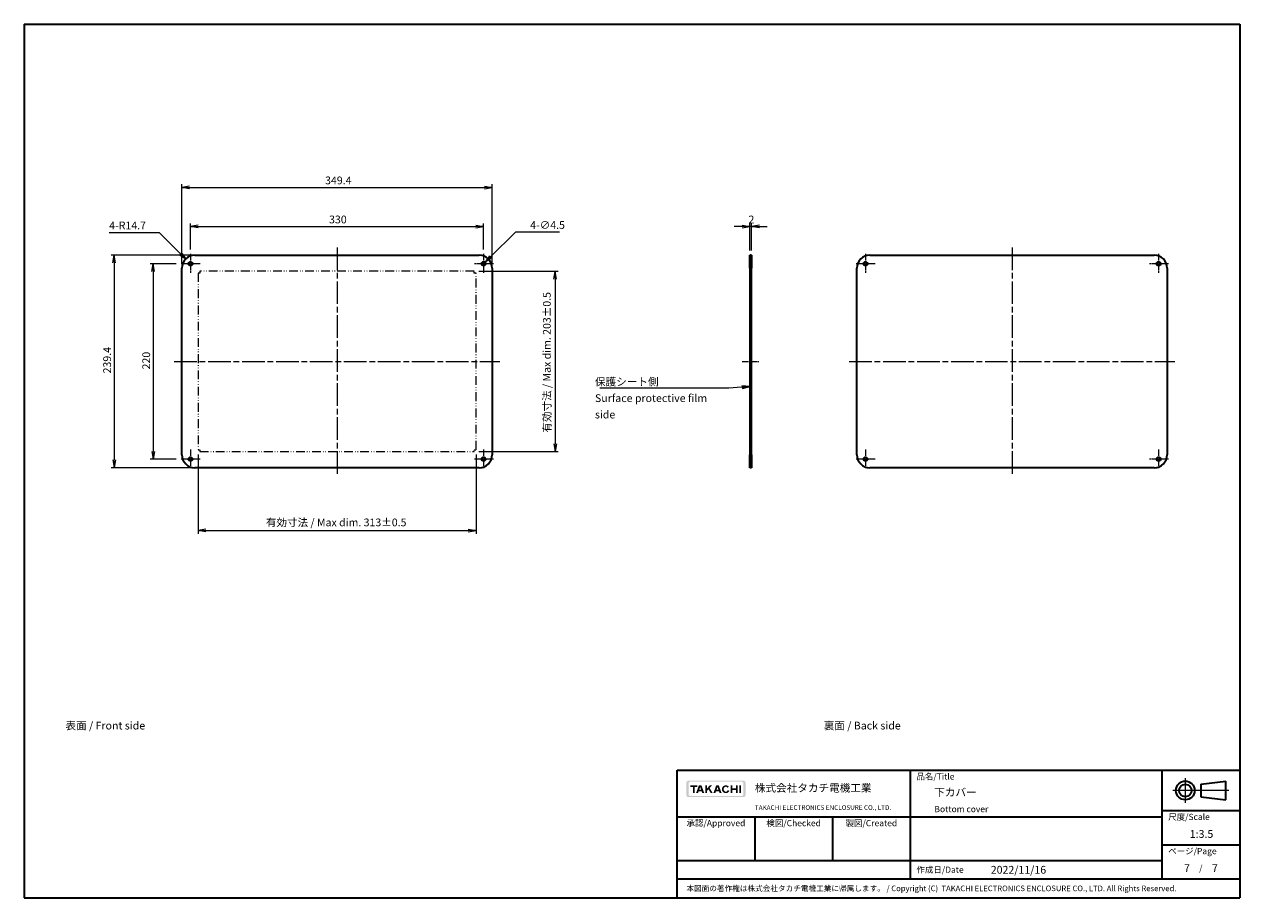
# Model space of a CAD drawing. Units: millimetres. Extents: x 65 to 9314, y 36 to 1722.
# Drawn here: x 7945 to 9314, y 36 to 1019 of the extents above; entities that cross this region are included whole.
import ezdxf
from ezdxf.enums import TextEntityAlignment as Align

# ---------------------------------------------------------------- set-up
doc = ezdxf.new("R2010")
doc.units = ezdxf.units.MM
doc.header["$LTSCALE"] = 4.5
doc.linetypes.add('CHAIN', pattern=[0.35429999999999995, 0.2362, -0.0295, 0.0591, -0.0295])
doc.linetypes.add('DASH_DOUBLE_DOT', pattern=[0.43979999999999997, 0.24, -0.06, 0.0098, -0.06, 0.01, -0.06])
doc.layers.get('Defpoints').update_dxf_attribs({"lineweight": 25})
for name, color, linetype, lineweight in [('Border (ISO)', 7, 'Continuous', 35), ('Center Mark (ISO)', 131, 'Continuous', 18), ('Centerline (ISO)', 131, 'Continuous', 18), ('Dimension (ISO)', 7, 'Continuous', 18), ('Dimension (ISO) @ 1', 7, 'Continuous', 18), ('Hatch (ISO)', 1, 'Continuous', 18), ('Sketch Geometry (ISO)', 7, 'Continuous', 18), ('Symbol (ISO)', 7, 'Continuous', 18), ('Symbol (ISO) @ 1', 7, 'Continuous', 18), ('Title (ISO)', 7, 'Continuous', 35), ('Visible (ISO)', 7, 'Continuous', 35), ('Visible Narrow (ISO)', 7, 'Continuous', 25)]:
    doc.layers.add(name, color=color, linetype=linetype, lineweight=lineweight)
doc.styles.add('Note Text (TK)', font='txt')
doc.styles.add('文字スタイル40', font='txt')
doc.styles.add('文字スタイル67', font='arial.ttf')
doc.dimstyles.new('Default - Method 1b (TK)', dxfattribs={"dimscale": 4.5, "dimtxt": 2.5, "dimasz": 2.5, "dimexe": 1, "dimexo": 1.499999999999999, "dimgap": 1, "dimtad": 1, "dimdsep": 46, "dimtxsty": 'Note Text (TK)', "dimblk": 'OPEN', "dimcen": 0.09, "dimdle": 5, "dimclrd": 100, "dimclre": 100, "dimclrt": 7, "dimadec": 1, "dimazin": 1, "dimtfac": 1, "dimtmove": 0, "dimatfit": 3, "dimldrblk": 'OPEN', "dimfxl": 1, "dimtolj": 1, "dimlwd": -1, "dimlwe": -1, "dimarcsym": 0})
doc.dimstyles.new('Default - Method 1b (TK)$7', dxfattribs={"dimscale": 4.5, "dimtxt": 2.5, "dimasz": 2.5, "dimexe": 1, "dimexo": 1.499999999999999, "dimgap": 1, "dimtad": 1, "dimdsep": 46, "dimtxsty": 'Note Text (TK)', "dimblk": 'OPEN', "dimcen": 0.09, "dimdle": 5, "dimclrd": 100, "dimclre": 100, "dimclrt": 7, "dimadec": 1, "dimazin": 1, "dimtfac": 1, "dimtmove": 0, "dimatfit": 3, "dimldrblk": 'OPEN', "dimfxl": 1, "dimtolj": 1, "dimlwd": -1, "dimlwe": -1, "dimarcsym": 0})

# ---------------------------------------------------------------- blocks, each defined once
blk = doc.blocks.new('図面枠 tk図枠')
at = {"layer": 'Border (ISO)'}
for p, q in [((14.49999999999999, 289), (405.4999999999999, 289)), ((14.49999999999999, 289), (14.50000000000001, 8.000000000000007)), ((405.4999999999999, 289), (405.4999999999999, 8.000000000000007)), ((14.50000000000001, 8.000000000000007), (405.4999999999999, 8.000000000000007))]:
    blk.add_line(p, q, dxfattribs=at)
blk = doc.blocks.new('表題欄 tk表題欄')
at = {"layer": 'Hatch (ISO)'}
h = blk.add_hatch(color=256, dxfattribs=at)
edge = h.paths.add_edge_path(flags=0)
edge.add_arc((95.444849922821, 237.346881026017), 0.5958259999999996, 269.9999999999897, 360)
edge.add_line((96.040675922821, 237.3468810260171), (96.04067592282095, 240.7585970260168))
edge.add_arc((95.44484992282096, 240.7585970260169), 0.5958259999999996, 0, 90.0000000000068)
edge.add_line((95.44484992282091, 241.3544230260169), (79.00658192282103, 241.3544230260169))
edge.add_arc((79.00658192282103, 240.7585970260169), 0.5958259999999996, 90, 180)
edge.add_line((78.41075592282102, 240.7585970260168), (78.41075592282081, 237.3468810260171))
edge.add_arc((79.00658192282081, 237.3468810260168), 0.5958259999999996, 180, 270.0000000000205)
edge.add_line((79.00658192282103, 236.7510550260168), (95.44484992282091, 236.751055026017))
edge = h.paths.add_edge_path()
edge.add_line((77.70882392282107, 241.0034570260169), (77.70882392282107, 237.1020210260171))
edge.add_arc((78.41075592282097, 237.102021026017), 0.7019319999998935, 180, 270.000000000008)
edge.add_line((78.41075592282105, 236.4000890260172), (96.04067592282101, 236.4000890260172))
edge.add_arc((96.040675922821, 237.102021026017), 0.7019319999998921, 270, 360)
edge.add_line((96.7426079228209, 237.1020210260171), (96.74260792282098, 241.0034570260169))
edge.add_arc((96.04067592282107, 241.003457026017), 0.7019319999998921, 0, 90.00000000000873)
edge.add_line((96.04067592282095, 241.705389026017), (78.41075592282105, 241.7053890260169))
edge.add_arc((78.41075592282105, 241.0034570260169), 0.7019319999999984, 90.00000000000072, 180)
for points in [[(78.94128592282102, 240.1954190260171), (78.94128592282102, 239.7056990260171), (79.79013392282097, 239.7056990260171), (79.79013392282097, 237.7060090260171), (80.37779792282102, 237.7060090260171), (80.37779792282102, 239.7056990260171), (81.22664592282104, 239.7056990260171), (81.22664592282104, 240.1954190260171)], [(85.55355153134052, 237.7060090260171), (84.81294043548178, 238.9396854897348), (84.28739592282106, 238.3724785432585), (84.28739592282106, 237.7060090260171), (83.76502792282103, 237.7060090260171), (83.76502792282103, 240.1954190260171), (84.28739592282106, 240.1954190260171), (84.28739592282106, 239.1472136578642), (85.2586086041826, 240.1954190260171), (85.97643794456017, 240.1954190260171), (85.18872726044239, 239.3452627384302), (86.172817922821, 237.7060090260171)], [(91.96090243223207, 240.1954190260171), (91.96090243223207, 237.7060090260171), (92.4791894322321, 237.7060090260171), (92.4791894322321, 238.7058540260171), (93.63819343223211, 238.7058540260171), (93.63819343223211, 237.7060090260171), (94.15648043223207, 237.7060090260171), (94.15648043223207, 240.1954190260171), (93.63819343223211, 240.1954190260171), (93.63819343223211, 239.195574026017), (92.4791894322321, 239.195574026017), (92.4791894322321, 240.1954190260171)], [(94.71149643223212, 240.1954190260171), (94.71149643223212, 237.7060090260171), (95.2338644322322, 237.7060090260171), (95.2338644322322, 240.1954190260171)]]:
    blk.add_hatch(color=256, dxfattribs=at).paths.add_polyline_path(points)
h = blk.add_hatch(color=256, dxfattribs=at)
h.paths.add_polyline_path([(82.45967999495221, 238.7589070260171), (81.8218998506899, 238.7589070260171), (82.14078992282104, 239.627313026017)], flags=0)
h.paths.add_polyline_path([(82.64850318183746, 238.2447010260171), (81.63307666380464, 238.2447010260171), (81.43526189659153, 237.7060090260171), (80.81854592282102, 237.7060090260171), (81.73268992282102, 240.1954190260171), (82.54888992282102, 240.1954190260171), (83.46303392282098, 237.7060090260171), (82.84631794905052, 237.7060090260171)])
h = blk.add_hatch(color=256, dxfattribs=at)
h.paths.add_polyline_path([(87.39654585068993, 238.7589070260171), (88.03432599495216, 238.7589070260171), (87.71543592282107, 239.627313026017)], flags=0)
h.paths.add_polyline_path([(87.00990789659151, 237.7060090260171), (87.20772266380467, 238.2447010260171), (88.22314918183736, 238.2447010260171), (88.42096394905047, 237.7060090260171), (89.03767992282091, 237.7060090260171), (88.123535922821, 240.1954190260171), (87.30733592282104, 240.1954190260171), (86.39319192282105, 237.7060090260171)])
h = blk.add_hatch(color=256, dxfattribs=at)
edge = h.paths.add_edge_path()
edge.add_arc((90.39257192282079, 238.9507140260171), 1.273272000000011, 38.55054079078439, 336.5820184016556)
edge.add_line((91.56096443223191, 238.4446700260172), (91.04202846323602, 238.6694270587604))
edge.add_ellipse((90.392571922821, 238.9507140260171), major_axis=(0, -0.7998759999999119), ratio=0.8673469387756529, start_angle=128.5505407907963, end_angle=426.582018401653, ccw=False)
edge.add_line((90.96328818027123, 239.4055047731898), (91.38834540645578, 239.7442231660233))
at = {"layer": 'Title (ISO)'}
for p, q in [((74.70882392282105, 245.052739026017), (255.7088239228211, 245.052739026017)), ((74.70882392282105, 204.052739026017), (74.70882392282105, 245.052739026017)), ((149.7088239228211, 245.052739026017), (149.7088239228211, 210.052739026017)), ((230.7088239228211, 245.052739026017), (230.7088239228211, 210.052739026017)), ((255.7088239228211, 245.052739026017), (255.7088239228211, 204.052739026017)), ((243.2088239228211, 240.552739026017), (251.2088239228211, 241.552739026017)), ((243.2088239228211, 240.552739026017), (243.2088239228211, 236.552739026017)), ((251.2088239228211, 235.552739026017), (251.2088239228211, 241.552739026017)), ((243.2088239228211, 236.552739026017), (251.2088239228211, 235.552739026017)), ((230.7088239228211, 232.052739026017), (255.7088239228211, 232.052739026017)), ((74.70882392282105, 230.052739026017), (230.7088239228211, 230.0527390260171)), ((99.70882392282105, 230.052739026017), (99.70882392282108, 216.052739026017)), ((124.708823922821, 230.052739026017), (124.708823922821, 216.052739026017)), ((230.7088239228211, 221.052739026017), (255.7088239228211, 221.052739026017)), ((74.70882392282105, 216.052739026017), (230.7088239228211, 216.052739026017)), ((255.7088239228211, 210.052739026017), (74.70882392282105, 210.052739026017)), ((74.70882392282105, 204.052739026017), (255.7088239228211, 204.052739026017))]:
    blk.add_line(p, q, dxfattribs=at)
at = {"layer": 'Title (ISO)', "color": 4, "linetype": 'CHAIN', "lineweight": 18, "ltscale": 8.889559745788574}
blk.add_line((238.2088239228211, 242.5527390260171), (238.2088239228211, 234.552739026017), dxfattribs=at)
at = {"layer": 'Title (ISO)', "color": 4, "linetype": 'CHAIN', "lineweight": 18, "ltscale": 20.00163269042969}
blk.add_line((252.2088239228211, 238.552739026017), (234.2088239228211, 238.552739026017), dxfattribs=at)
at = {"layer": 'Title (ISO)'}
for radius in [3, 2]:
    blk.add_circle((238.2088239228211, 238.5527390260171), radius, dxfattribs=at)
at = {"layer": 'Title (ISO)', "color": 1, "char_height": 2.000000029802322, "line_spacing_factor": 1.5, "style": 'Note Text (TK)'}
for s, insert, attachment_point in [('\\fＭＳ Ｐゴシック|b0|i0;{\\H2.0000;品名/Title}', (151.708823922821, 243.052739026017), 4), ('\\fＭＳ Ｐゴシック|b0|i0;{\\H2.0000;尺度/Scale}', (232.7088239228211, 230.052739026017), 4), ('\\fＭＳ Ｐゴシック|b0|i0;{\\H2.0000;承認/Approved}', (87.20882392282105, 228.052739026017), 5), ('\\fＭＳ Ｐゴシック|b0|i0;{\\H2.0000;検図/Checked}', (112.208823922821, 228.0527390260171), 5), ('\\fＭＳ Ｐゴシック|b0|i0;{\\H2.0000;製図/Created}', (137.208823922821, 228.052739026017), 5), ('\\fＭＳ Ｐゴシック|b0|i0;{\\H2.0000;ページ/Page}', (232.7088239228211, 219.052739026017), 4), ('\\fＭＳ Ｐゴシック|b0|i0;{\\H2.0000;作成日/Date}', (151.708823922821, 213.052739026017), 4)]:
    blk.add_mtext(s, dxfattribs=dict(at, insert=insert, attachment_point=attachment_point))
at = {"layer": 'Title (ISO)', "color": 7, "line_spacing_factor": 1.5, "style": 'Note Text (TK)'}
for s, insert, char_height, attachment_point in [('株式会社タカチ電機工業', (99.74260792282095, 239.052739026017), 2.5, 4), ('\\fArial|b0|i0;{\\H1.4986;TAKACHI ELECTRONICS ENCLOSURE CO., LTD.}', (99.74260792282095, 233.052739026017), 1.49859994649887, 4), ('\\fＭＳ Ｐゴシック|b0|i0;{\\H2.0000;/}', (243.2088239228211, 213.5527390260171), 2.000000029802322, 5), ('\\fＭＳ Ｐゴシック|b0|i0;{\\H1.8000;本図面の著作権は株式会社タカチ電機工業に帰属します。 / Copyright (C)\xa0 TAKACHI ELECTRONICS ENCLOSURE CO., LTD. All Rights Reserved.}', (77.70882392282107, 207.052739026017), 1.800000071525573, 4)]:
    blk.add_mtext(s, dxfattribs=dict(at, insert=insert, char_height=char_height, attachment_point=attachment_point))
at = {"layer": 'Title (ISO)', "color": 7}
for tag, p, height, style in [('<品名>_001', (157.5383693773665, 236.7885344805625), 2.5, 'Note Text (TK)'), ('<Title>_001', (157.708823922821, 231.5520568828656), 2.000000029802322, '文字スタイル67'), ('<型番>_001', (157.6576875571527, 219.9930798731327), 3.000000119209289, '文字スタイル40'), ('<総ページ数>_001', (246.7926307410029, 212.302739026017), 2.5, 'Note Text (TK)'), ('作成日_001', (175.5895057410029, 211.7814322078352), 2.5, 'Note Text (TK)'), ('<ページ_No.>_001', (237.9488807410029, 212.302739026017), 2.5, 'Note Text (TK)')]:
    blk.add_attdef(tag, p, '', height=height, dxfattribs=dict(at, style=style))
at = {"layer": 'Title (ISO)', "color": 7, "style": 'Note Text (TK)'}
for tag, p in [('<尺度>', (243.2088239228211, 224.552739026017)), ('<部品サイズ>', (112.208823922821, 213.052739026017))]:
    blk.add_attdef(tag, text='', height=2.5, dxfattribs=at).set_placement(p, align=Align.MIDDLE_CENTER)
blk = doc.blocks.new('_Open')
at = {"color": 0, "linetype": 'ByBlock', "lineweight": -2}
for p, q in [((-1, 0.1666666666666666), (0, 0)), ((-1, -0.1666666666666666), (0, 0)), ((0, 0), (-1, 0))]:
    blk.add_line(p, q, dxfattribs=at)
blk = doc.blocks.new('*D147')
at = {"layer": 'Defpoints', "color": 0}
for p in [(8462.3771168249, 791.8477665597856), (8132.377116824901, 760.8477665597856), (8462.3771168249, 760.8477665597856)]:
    blk.add_point(p, dxfattribs=at)
at = {"layer": 'Dimension (ISO)', "color": 100}
for p, q in [((8132.377116824901, 766.0977665597856), (8132.377116824901, 795.3477665597856)), ((8462.3771168249, 766.0977665597856), (8462.3771168249, 795.3477665597856)), ((8141.1271168249, 791.8477665597856), (8453.6271168249, 791.8477665597856))]:
    blk.add_line(p, q, dxfattribs=at)
at = {"layer": 'Dimension (ISO)', "color": 100, "xscale": 8.75, "yscale": 8.75, "zscale": 8.75, "rotation": 180}
blk.add_blockref('_Open', (8132.377116824901, 791.8477665597856), dxfattribs=at)
at = {"layer": 'Dimension (ISO)', "color": 100, "xscale": 8.75, "yscale": 8.75, "zscale": 8.75}
blk.add_blockref('_Open', (8462.3771168249, 791.8477665597856), dxfattribs=at)
at = {"layer": 'Dimension (ISO)', "color": 7, "insert": (8288.378537279446, 799.7227665597856), "char_height": 8.75, "attachment_point": 4, "style": 'Note Text (TK)'}
blk.add_mtext('\\A1;330', dxfattribs=at)
blk = doc.blocks.new('*D148')
at = {"layer": 'Defpoints', "color": 0}
for p in [(8472.077116824901, 835.8477665597856), (8122.677116824901, 744.8477665597856), (8472.077116824901, 744.8477665597856)]:
    blk.add_point(p, dxfattribs=at)
at = {"layer": 'Dimension (ISO)', "color": 100}
for p, q in [((8122.677116824901, 750.0977665597856), (8122.677116824901, 839.3477665597854)), ((8131.427116824902, 835.8477665597856), (8463.327116824901, 835.8477665597856)), ((8472.077116824901, 750.0977665597856), (8472.077116824901, 839.3477665597854))]:
    blk.add_line(p, q, dxfattribs=at)
at = {"layer": 'Dimension (ISO)', "color": 100, "xscale": 8.75, "yscale": 8.75, "zscale": 8.75, "rotation": 180}
blk.add_blockref('_Open', (8122.677116824901, 835.8477665597856), dxfattribs=at)
at = {"layer": 'Dimension (ISO)', "color": 100, "xscale": 8.75, "yscale": 8.75, "zscale": 8.75}
blk.add_blockref('_Open', (8472.077116824901, 835.8477665597856), dxfattribs=at)
at = {"layer": 'Dimension (ISO)', "color": 7, "insert": (8283.879247506718, 843.7227665597856), "char_height": 8.75, "attachment_point": 4, "style": 'Note Text (TK)'}
blk.add_mtext('\\A1;349.4', dxfattribs=at)
blk = doc.blocks.new('*D149')
at = {"layer": 'Defpoints', "color": 0}
for p in [(8126.982647141453, 755.2422362432299), (8137.377116824906, 744.8477665597856)]:
    blk.add_point(p, dxfattribs=at)
at = {"layer": 'Dimension (ISO)', "color": 100}
for p, q in [((8040.851088816422, 785.1264494385763), (8097.098433946086, 785.1264494385763)), ((8097.098433946086, 785.1264494385763), (8120.79546280607, 761.42942057861))]:
    blk.add_line(p, q, dxfattribs=at)
at = {"layer": 'Dimension (ISO)', "color": 100, "xscale": 8.75, "yscale": 8.75, "zscale": 8.75, "rotation": 315.0000000000201}
blk.add_blockref('_Open', (8126.982647141453, 755.2422362432299), dxfattribs=at)
at = {"layer": 'Dimension (ISO)', "color": 7, "insert": (8040.851088816424, 792.9839494385755), "char_height": 8.75, "attachment_point": 4, "style": 'Note Text (TK)'}
blk.add_mtext('\\A1;\\fＭＳ Ｐゴシック|b0|i0;{\\H8.7150;4-R14.7}', dxfattribs=at)
blk = doc.blocks.new('*D150')
at = {"layer": 'Defpoints', "color": 0}
for p in [(8121.377116824904, 749.8477665597857), (8090.377116824903, 529.8477665597857), (8121.377116824907, 529.8477665597857)]:
    blk.add_point(p, dxfattribs=at)
at = {"layer": 'Dimension (ISO)', "color": 100}
for p, q in [((8116.127116824904, 749.8477665597857), (8086.877116824904, 749.8477665597857)), ((8090.377116824903, 741.0977665597857), (8090.377116824903, 538.5977665597858)), ((8116.127116824905, 529.8477665597857), (8086.877116824904, 529.8477665597857))]:
    blk.add_line(p, q, dxfattribs=at)
at = {"layer": 'Dimension (ISO)', "color": 100, "xscale": 8.75, "yscale": 8.75, "zscale": 8.75}
for p, rotation in [((8090.377116824903, 749.8477665597857), 90), ((8090.377116824903, 529.8477665597857), 270)]:
    blk.add_blockref('_Open', p, dxfattribs=dict(at, rotation=rotation))
at = {"layer": 'Dimension (ISO)', "color": 7, "insert": (8082.502116824903, 630.849187014331), "char_height": 8.75, "attachment_point": 4, "rotation": 90, "style": 'Note Text (TK)'}
blk.add_mtext('\\A1;220', dxfattribs=at)
blk = doc.blocks.new('*D151')
at = {"layer": 'Defpoints', "color": 0}
for p in [(8137.377116824906, 759.5477665597865), (8046.377116824904, 520.147766559785), (8137.377116824906, 520.147766559785)]:
    blk.add_point(p, dxfattribs=at)
at = {"layer": 'Dimension (ISO)', "color": 100}
for p, q in [((8132.127116824905, 759.5477665597865), (8042.877116824904, 759.5477665597865)), ((8046.377116824904, 750.7977665597865), (8046.377116824904, 528.897766559785)), ((8132.127116824905, 520.147766559785), (8042.877116824904, 520.147766559785))]:
    blk.add_line(p, q, dxfattribs=at)
at = {"layer": 'Dimension (ISO)', "color": 100, "xscale": 8.75, "yscale": 8.75, "zscale": 8.75}
for p, rotation in [((8046.377116824904, 759.5477665597865), 90), ((8046.377116824904, 520.147766559785), 270)]:
    blk.add_blockref('_Open', p, dxfattribs=dict(at, rotation=rotation))
at = {"layer": 'Dimension (ISO)', "color": 7, "insert": (8038.502116824902, 626.3498972416036), "char_height": 8.75, "attachment_point": 4, "rotation": 90, "style": 'Note Text (TK)'}
blk.add_mtext('\\A1;239.4', dxfattribs=at)
blk = doc.blocks.new('*D152')
at = {"layer": 'Defpoints', "color": 0}
for p in [(8140.877116824901, 540.3477665597856), (8453.8771168249, 540.3477665597856), (8453.8771168249, 449.3477665597856)]:
    blk.add_point(p, dxfattribs=at)
at = {"layer": 'Dimension (ISO)', "color": 100}
for p, q in [((8140.877116824901, 535.0977665597856), (8140.877116824901, 445.8477665597856)), ((8453.8771168249, 535.0977665597856), (8453.8771168249, 445.8477665597856)), ((8149.627116824902, 449.3477665597856), (8445.1271168249, 449.3477665597856))]:
    blk.add_line(p, q, dxfattribs=at)
at = {"layer": 'Dimension (ISO)', "color": 100, "xscale": 8.75, "yscale": 8.75, "zscale": 8.75, "rotation": 180}
blk.add_blockref('_Open', (8140.877116824901, 449.3477665597856), dxfattribs=at)
at = {"layer": 'Dimension (ISO)', "color": 100, "xscale": 8.75, "yscale": 8.75, "zscale": 8.75}
blk.add_blockref('_Open', (8453.8771168249, 449.3477665597856), dxfattribs=at)
at = {"layer": 'Dimension (ISO)', "color": 7, "insert": (8217.258537279446, 458.5917438325128), "char_height": 8.75, "attachment_point": 4, "style": 'Note Text (TK)'}
blk.add_mtext('\\A1;\\fＭＳ Ｐゴシック|b0|i0;{\\H8.7150;有効寸法 / Max dim. 313±0.5}', dxfattribs=at)
blk = doc.blocks.new('*D153')
at = {"layer": 'Defpoints', "color": 0}
for p in [(8451.877116824904, 741.3477665597858), (8451.877116824904, 538.3477665597857), (8542.877116824902, 538.3477665597857)]:
    blk.add_point(p, dxfattribs=at)
at = {"layer": 'Dimension (ISO)', "color": 100}
for p, q in [((8457.127116824906, 741.3477665597858), (8546.377116824902, 741.3477665597858)), ((8542.877116824902, 732.5977665597857), (8542.877116824902, 547.0977665597858)), ((8457.127116824906, 538.3477665597857), (8546.377116824902, 538.3477665597857))]:
    blk.add_line(p, q, dxfattribs=at)
at = {"layer": 'Dimension (ISO)', "color": 100, "xscale": 8.75, "yscale": 8.75, "zscale": 8.75}
for p, rotation in [((8542.877116824902, 741.3477665597858), 90), ((8542.877116824902, 538.3477665597857), 270)]:
    blk.add_blockref('_Open', p, dxfattribs=dict(at, rotation=rotation))
at = {"layer": 'Dimension (ISO)', "color": 7, "insert": (8533.633139552174, 559.729187014331), "char_height": 8.75, "attachment_point": 4, "rotation": 90, "style": 'Note Text (TK)'}
blk.add_mtext('\\A1;\\fＭＳ Ｐゴシック|b0|i0;{\\H8.7150;有効寸法 / Max dim. 203±0.5}', dxfattribs=at)
blk = doc.blocks.new('*D154')
at = {"layer": 'Defpoints', "color": 0}
for p in [(8460.78612656723, 748.256776302107), (8463.968107082572, 751.438756817457)]:
    blk.add_point(p, dxfattribs=at)
at = {"layer": 'Dimension (ISO)', "color": 100}
for p, q in [((8498.144055507471, 785.6147052424348), (8470.155291417947, 757.6259411528463)), ((8548.038763085164, 785.6147052424353), (8498.144055507471, 785.6147052424348)), ((8462.062116824902, 749.8477665597825), (8462.692116824903, 749.8477665597825)), ((8462.3771168249, 749.532766559782), (8462.3771168249, 750.1627665597816))]:
    blk.add_line(p, q, dxfattribs=at)
at = {"layer": 'Dimension (ISO)', "color": 100, "xscale": 8.75, "yscale": 8.75, "zscale": 8.75, "rotation": 225.0000000000655}
blk.add_blockref('_Open', (8463.968107082572, 751.438756817457), dxfattribs=at)
at = {"layer": 'Dimension (ISO)', "color": 7, "insert": (8514.862342630619, 793.4722052424339), "char_height": 8.75, "attachment_point": 4, "style": 'Note Text (TK)'}
blk.add_mtext('\\A1;\\fＭＳ Ｐゴシック|b0|i0;{\\H8.7150;4-∅4.5}', dxfattribs=at)
blk = doc.blocks.new('*D155')
at = {"layer": 'Defpoints', "color": 0}
for p in [(8762.196025009041, 791.8477665597856), (8762.196025009041, 759.5477665597862), (8764.196025009041, 759.5477665597862)]:
    blk.add_point(p, dxfattribs=at)
at = {"layer": 'Dimension (ISO)', "color": 100}
for p, q in [((8762.196025009041, 764.7977665597863), (8762.196025009041, 795.3477665597856)), ((8764.196025009041, 764.7977665597863), (8764.196025009041, 795.3477665597856)), ((8753.446025009041, 791.8477665597856), (8744.696025009041, 791.8477665597856)), ((8764.196025009041, 791.8477665597856), (8762.196025009041, 791.8477665597856)), ((8772.946025009041, 791.8477665597856), (8781.696025009041, 791.8477665597856))]:
    blk.add_line(p, q, dxfattribs=at)
at = {"layer": 'Dimension (ISO)', "color": 100, "xscale": 8.75, "yscale": 8.75, "zscale": 8.75}
blk.add_blockref('_Open', (8762.196025009041, 791.8477665597856), dxfattribs=at)
at = {"layer": 'Dimension (ISO)', "color": 100, "xscale": 8.75, "yscale": 8.75, "zscale": 8.75, "rotation": 180}
blk.add_blockref('_Open', (8764.196025009041, 791.8477665597856), dxfattribs=at)
at = {"layer": 'Dimension (ISO)', "color": 7, "insert": (8760.660513645404, 799.7227665597856), "char_height": 8.75, "attachment_point": 4, "style": 'Note Text (TK)'}
blk.add_mtext('\\A1;2', dxfattribs=at)

msp = doc.modelspace()

# ---------------------------------------------------------------- linework, layer by layer
at = {"layer": 'Center Mark (ISO)', "linetype": 'CHAIN', "ltscale": 6.984632492065429}
for p, q in [((8132.377116824901, 760.8477665597856), (8132.377116824901, 738.8477665597856)), ((8462.3771168249, 760.8477665597856), (8462.3771168249, 738.8477665597856)), ((8892.434666394249, 760.8477665597856), (8892.434666394249, 738.8477665597856)), ((9222.434666394249, 760.8477665597856), (9222.434666394249, 738.8477665597856)), ((8143.3771168249, 749.8477665597856), (8121.3771168249, 749.8477665597856)), ((8473.3771168249, 749.8477665597856), (8451.3771168249, 749.8477665597856)), ((8903.434666394249, 749.8477665597856), (8881.434666394249, 749.8477665597856)), ((9233.434666394249, 749.8477665597856), (9211.434666394249, 749.8477665597856)), ((8132.377116824903, 540.8477665597856), (8132.377116824903, 518.8477665597856)), ((8462.3771168249, 540.8477665597856), (8462.3771168249, 518.8477665597856)), ((8892.434666394249, 540.8477665597856), (8892.434666394249, 518.8477665597856)), ((9222.434666394249, 540.8477665597856), (9222.434666394249, 518.8477665597856)), ((8143.377116824902, 529.8477665597856), (8121.377116824902, 529.8477665597856)), ((8473.3771168249, 529.8477665597856), (8451.3771168249, 529.8477665597856)), ((8903.434666394249, 529.8477665597856), (8881.434666394249, 529.8477665597856)), ((9233.434666394249, 529.8477665597856), (9211.434666394249, 529.8477665597856))]:
    msp.add_line(p, q, dxfattribs=at)
at = {"layer": 'Centerline (ISO)', "linetype": 'CHAIN', "ltscale": 23.99096870422363}
for p, q in [((8297.3771168249, 768.2977665597863), (8297.3771168249, 511.3977665597849)), ((9057.434666394249, 768.2977665597863), (9057.434666394249, 511.3977665597849)), ((8113.927116824902, 639.8477665597856), (8480.827116824901, 639.8477665597856)), ((8873.984666394252, 639.8477665597856), (9240.88466639425, 639.8477665597856))]:
    msp.add_line(p, q, dxfattribs=at)
at = {"layer": 'Centerline (ISO)', "linetype": 'CHAIN', "ltscale": 6.190912723541259}
msp.add_line((8753.446025009045, 639.8477665597856), (8772.946025009045, 639.8477665597856), dxfattribs=at)
at = {"layer": 'Sketch Geometry (ISO)', "color": 4, "linetype": 'DASH_DOUBLE_DOT', "lineweight": 18, "ltscale": 0.5114322304725647}
for p, q in [((8142.877116824903, 739.3477665597856), (8140.877116824901, 739.3477665597856)), ((8142.877116824903, 741.3477665597856), (8142.877116824903, 739.3477665597856)), ((8451.8771168249, 739.3477665597856), (8451.8771168249, 741.3477665597856)), ((8453.8771168249, 739.3477665597856), (8451.8771168249, 739.3477665597856)), ((8140.877116824901, 540.3477665597856), (8142.877116824903, 540.3477665597856)), ((8142.877116824903, 540.3477665597856), (8142.877116824903, 538.3477665597856)), ((8451.8771168249, 538.3477665597856), (8451.8771168249, 540.3477665597856)), ((8451.8771168249, 540.3477665597856), (8453.8771168249, 540.3477665597856))]:
    msp.add_line(p, q, dxfattribs=at)
at = {"layer": 'Sketch Geometry (ISO)', "color": 4, "linetype": 'DASH_DOUBLE_DOT', "lineweight": 18, "ltscale": 9.2342529296875}
for p, q in [((8140.877116824901, 739.3477665597856), (8140.877116824901, 540.3477665597856)), ((8453.8771168249, 540.3477665597856), (8453.8771168249, 739.3477665597856))]:
    msp.add_line(p, q, dxfattribs=at)
at = {"layer": 'Sketch Geometry (ISO)', "color": 4, "linetype": 'DASH_DOUBLE_DOT', "lineweight": 18, "ltscale": 9.12457275390625}
for p, q in [((8451.8771168249, 741.3477665597856), (8142.877116824903, 741.3477665597856)), ((8142.877116824903, 538.3477665597856), (8451.8771168249, 538.3477665597856))]:
    msp.add_line(p, q, dxfattribs=at)
at = {"layer": 'Visible (ISO)'}
for p, q in [((8137.377116824902, 759.5477665597862), (8457.3771168249, 759.5477665597862)), ((8764.196025009041, 759.5477665597862), (8762.196025009041, 759.5477665597862)), ((8762.196025009043, 744.8477665597856), (8762.196025009041, 759.5477665597862)), ((8764.196025009041, 759.5477665597862), (8764.196025009045, 744.8477665597856)), ((8897.434666394249, 759.5477665597862), (9217.434666394249, 759.5477665597862)), ((8122.677116824901, 534.8477665597856), (8122.677116824901, 744.8477665597856)), ((8472.077116824901, 744.8477665597856), (8472.077116824901, 534.8477665597856)), ((8762.196025009043, 744.8477665597856), (8762.196025009043, 534.8477665597856)), ((8764.196025009045, 534.8477665597856), (8764.196025009045, 744.8477665597856)), ((8882.734666394252, 534.8477665597856), (8882.734666394252, 744.8477665597856)), ((9232.13466639425, 744.8477665597856), (9232.13466639425, 534.8477665597856)), ((8762.196025009041, 520.1477665597848), (8762.196025009043, 534.8477665597856)), ((8764.196025009045, 534.8477665597856), (8764.196025009041, 520.1477665597848)), ((8457.3771168249, 520.1477665597848), (8137.377116824902, 520.1477665597848)), ((8764.196025009041, 520.1477665597848), (8762.196025009041, 520.1477665597848)), ((9217.434666394249, 520.1477665597848), (8897.434666394249, 520.1477665597848))]:
    msp.add_line(p, q, dxfattribs=at)
for centre in [(8132.377116824901, 749.8477665597856), (8462.3771168249, 749.8477665597856), (8892.434666394249, 749.8477665597856), (9222.434666394249, 749.8477665597856), (8132.377116824901, 529.8477665597856), (8462.3771168249, 529.8477665597856), (8892.434666394249, 529.8477665597856), (9222.434666394249, 529.8477665597856)]:
    msp.add_circle(centre, 2.249999999999998, dxfattribs=at)
for centre, radius, start, end in [((8137.377116824902, 744.8477665597856), 14.69999999999997, 90, 180), ((8457.3771168249, 744.8477665597856), 14.69999999999993, 0, 90), ((8897.434666394249, 744.8477665597856), 14.69999999999993, 90, 180), ((9217.434666394249, 744.8477665597856), 14.69999999999997, 0, 90), ((8137.377116824902, 534.8477665597856), 14.69999999999997, 180, 270), ((8457.3771168249, 534.8477665597856), 14.69999999999998, 270, 0), ((8897.434666394249, 534.8477665597856), 14.69999999999998, 180, 270), ((9217.434666394249, 534.8477665597856), 14.69999999999997, 270, 0)]:
    msp.add_arc(centre, radius, start, end, dxfattribs=at)
at = {"layer": 'Visible Narrow (ISO)'}
for p, q in [((8764.196025009045, 744.8477665597856), (8762.196025009043, 744.8477665597856)), ((8764.196025009045, 534.8477665597856), (8762.196025009043, 534.8477665597856))]:
    msp.add_line(p, q, dxfattribs=at)

# ---------------------------------------------------------------- block references
at = {"xscale": 3.5, "yscale": 3.5, "zscale": 3.5}
msp.add_blockref('図面枠 tk図枠', (7894.5, 7.999999999999928), dxfattribs=at)
ref = msp.add_blockref('表題欄 tk表題欄', (8418.769116270125, -678.1845865910582), dxfattribs=dict(xscale=3.5, yscale=3.5, zscale=3.5))
ref.add_attrib('<品名>_001', '下カバー', (8969.805397727272, 150.3515624999999), dxfattribs={"layer": 'Title (ISO)', "color": 7, "height": 8.75, "style": 'Note Text (TK)'})
ref.add_attrib('<尺度>_001', '1:3.5', (9257.521306818182, 103.3749999999999), dxfattribs={"layer": 'Title (ISO)', "color": 7, "height": 8.75, "style": 'Note Text (TK)'})
ref.add_attrib('作成日_001', '2022/11/16', (9033.456676136366, 63.05042613636357), dxfattribs={"layer": 'Title (ISO)', "color": 7, "height": 8.75, "style": 'Note Text (TK)'})
ref.add_attrib('<Title>_001', 'Bottom cover', (8970.033765337213, 132.3072987208688), dxfattribs={"layer": 'Title (ISO)', "color": 7, "height": 7.000000104308128, "style": '文字スタイル67'})
ref.add_attrib('<ページ_No.>_001', '7', (9251.043323863638, 64.87499999999993), dxfattribs={"layer": 'Title (ISO)', "color": 7, "height": 8.75, "style": 'Note Text (TK)'})
ref.add_attrib('<総ページ数>_001', '7', (9282.543323863636, 64.87499999999993), dxfattribs={"layer": 'Title (ISO)', "color": 7, "height": 8.75, "style": 'Note Text (TK)'})

# ---------------------------------------------------------------- texts
at = {"layer": 'Symbol (ISO)', "color": 7, "char_height": 8.75, "style": 'Note Text (TK)'}
for s, insert, width, attachment_point, line_spacing_factor in [('\\fＭＳ Ｐゴシック|b0|i0;保護シート側\\P\\fＭＳ Ｐゴシック|b0|i0;Surface protective film side', (8587.793468080645, 621.353114473346), 150.8479619026184, 1, 1.265217423439025), ('\\fＭＳ Ｐゴシック|b0|i0;裏面 / Back side', (8845.346593371622, 229.7892710843771), 93.74269127845764, 4, 1.5)]:
    msp.add_mtext(s, dxfattribs=dict(at, insert=insert, width=width, attachment_point=attachment_point, line_spacing_factor=line_spacing_factor))
at = {"layer": 'Symbol (ISO)', "color": 7, "insert": (7991.600061260207, 229.7892710843771), "char_height": 8.75, "attachment_point": 4, "line_spacing_factor": 1.5, "style": 'Note Text (TK)'}
msp.add_mtext('\\fＭＳ Ｐゴシック|b0|i0;表面 / Front side', dxfattribs=at)

# ---------------------------------------------------------------- dimensions: what is measured, and where the dimension line sits
at = {"layer": 'Dimension (ISO) @ 1', "color": 100}
dim = msp.add_linear_dim(base=(8472.077116824901, 835.8477665597856), p1=(8122.677116824901, 744.8477665597856), p2=(8472.077116824901, 744.8477665597856), dimstyle='Default - Method 1b (TK)', override={"dimscale": 1, "dimtxt": 8.75, "dimasz": 8.75, "dimexe": 3.5, "dimexo": 5.249999999999999, "dimgap": 3.5, "dimdec": 2, "dimcen": 0.315, "dimtol": 0, "dimlim": 0, "dimtp": 0, "dimtm": 0, "dimtdec": 2, "dimtix": 0, "dimtofl": 0, "dimtmove": 0, "dimatfit": 1}, dxfattribs=at)
dim.commit()
dim.dimension.update_dxf_attribs({"geometry": '*D148', "text_midpoint": (8297.3771168249, 835.8477665597856), "dimtype": 160})
dim = msp.add_radius_dim(center=(8137.377116824906, 744.8477665597856), mpoint=(8126.982647141453, 755.2422362432299), text='\\fＭＳ Ｐゴシック|b0|i0;{\\H8.7150;4-<>}', dimstyle='Default - Method 1b (TK)', override={"dimscale": 1, "dimtxt": 8.75, "dimasz": 8.75, "dimexe": 3.5, "dimexo": 5.249999999999999, "dimgap": 3.5, "dimtih": 1, "dimtoh": 1, "dimdec": 2, "dimlfac": 0.999999999999996, "dimcen": 0, "dimtol": 0, "dimlim": 0, "dimtp": 0, "dimtm": 0, "dimtdec": 2, "dimtix": 0, "dimtofl": 0, "dimtmove": 0, "dimatfit": 3}, dxfattribs=at)
dim.commit()
dim.dimension.update_dxf_attribs({"geometry": '*D149', "text_midpoint": (8061.326387111877, 785.1264494385755), "dimtype": 164})
for base, p1, p2, angle, override, picture, middle in [((8462.3771168249, 791.8477665597856), (8132.377116824901, 760.8477665597856), (8462.3771168249, 760.8477665597856), 180, {"dimscale": 1, "dimtxt": 8.75, "dimasz": 8.75, "dimexe": 3.5, "dimexo": 5.249999999999999, "dimgap": 3.5, "dimdec": 2, "dimcen": 0.315, "dimtol": 0, "dimlim": 0, "dimtp": 0, "dimtm": 0, "dimtdec": 2, "dimtix": 0, "dimtofl": 0, "dimtmove": 0, "dimatfit": 1}, '*D147', (8297.3771168249, 791.8477665597856)), ((8762.196025009041, 791.8477665597856), (8764.196025009041, 759.5477665597862), (8762.196025009041, 759.5477665597862), 180, {"dimscale": 1, "dimtxt": 8.75, "dimasz": 8.75, "dimexe": 3.5, "dimexo": 5.249999999999999, "dimgap": 3.5, "dimdec": 2, "dimcen": 0.315, "dimtol": 0, "dimlim": 0, "dimtp": 0, "dimtm": 0, "dimtdec": 2, "dimtix": 0, "dimtofl": 1, "dimtmove": 0, "dimatfit": 1}, '*D155', (8763.196025009041, 791.8477665597856)), ((8046.377116824904, 520.147766559785), (8137.377116824902, 759.5477665597862), (8137.377116824902, 520.1477665597848), 270, {"dimscale": 1, "dimtxt": 8.75, "dimasz": 8.75, "dimexe": 3.5, "dimexo": 5.249999999999999, "dimgap": 3.5, "dimdec": 2, "dimcen": 0.315, "dimtol": 0, "dimlim": 0, "dimtp": 0, "dimtm": 0, "dimtdec": 2, "dimtix": 0, "dimtofl": 0, "dimtmove": 0, "dimatfit": 1}, '*D151', (8046.377116824903, 639.8477665597856)), ((8090.377116824903, 529.8477665597857), (8121.3771168249, 749.8477665597856), (8121.377116824902, 529.8477665597856), 90, {"dimscale": 1, "dimtxt": 8.75, "dimasz": 8.75, "dimexe": 3.5, "dimexo": 5.249999999999999, "dimgap": 3.5, "dimdec": 2, "dimcen": 0.315, "dimtol": 0, "dimlim": 0, "dimtp": 0, "dimtm": 0, "dimtdec": 2, "dimtix": 0, "dimtofl": 0, "dimtmove": 0, "dimatfit": 1}, '*D150', (8090.377116824901, 639.8477665597856))]:
    dim = msp.add_linear_dim(base=base, p1=p1, p2=p2, angle=angle, dimstyle='Default - Method 1b (TK)', override=override, dxfattribs=at)
    dim.commit()
    dim.dimension.update_dxf_attribs({"geometry": picture, "text_midpoint": middle, "dimtype": 160})
dim = msp.add_diameter_dim_2p(p1=(8460.78612656723, 748.256776302107), p2=(8463.968107082572, 751.438756817457), text='\\fＭＳ Ｐゴシック|b0|i0;{\\H8.7150;4-<>}', dimstyle='Default - Method 1b (TK)', override={"dimscale": 1, "dimtxt": 8.75, "dimasz": 8.75, "dimexe": 3.5, "dimexo": 5.249999999999999, "dimgap": 3.5, "dimtih": 1, "dimtoh": 1, "dimdec": 2, "dimlfac": 1.000000000000025, "dimcen": 0.315, "dimtol": 0, "dimlim": 0, "dimtp": 0, "dimtm": 0, "dimtdec": 2, "dimtix": 0, "dimtofl": 0, "dimtmove": 0, "dimatfit": 3}, dxfattribs=at)
dim.commit()
dim.dimension.update_dxf_attribs({"geometry": '*D154', "text_midpoint": (8531.45055285789, 785.614705242434), "dimtype": 163})
for base, p1, p2, angle, picture, middle in [((8542.877116824902, 538.3477665597857), (8451.8771168249, 741.3477665597856), (8451.8771168249, 538.3477665597856), 90, '*D153', (8542.8771168249, 639.8477665597856)), ((8453.8771168249, 449.3477665597856), (8140.877116824901, 540.3477665597856), (8453.8771168249, 540.3477665597856), 180, '*D152', (8297.3771168249, 449.3477665597856))]:
    dim = msp.add_linear_dim(base=base, p1=p1, p2=p2, angle=angle, text='\\fＭＳ Ｐゴシック|b0|i0;{\\H8.7150;有効寸法 / Max dim. <>}', dimstyle='Default - Method 1b (TK)', override={"dimscale": 1, "dimtxt": 8.75, "dimasz": 8.75, "dimexe": 3.5, "dimexo": 5.249999999999999, "dimgap": 3.5, "dimdec": 2, "dimcen": 0.315, "dimtol": 1, "dimlim": 0, "dimtp": 0.5, "dimtm": 0.5, "dimtdec": 2, "dimtix": 0, "dimtofl": 0, "dimtmove": 0, "dimatfit": 1}, dxfattribs=at)
    dim.commit()
    dim.dimension.update_dxf_attribs({"geometry": picture, "text_midpoint": middle, "dimtype": 160})

# ---------------------------------------------------------------- leaders
at = {"layer": 'Symbol (ISO) @ 1', "color": 100, "annotation_type": 0, "has_hookline": 1, "hookline_direction": 1, "text_width": 145.2201704545454}
msp.add_leader([(8762.196025009043, 611.6308921352246), (8738.64142998326, 609.6045703333325)], dimstyle='Default - Method 1b (TK)$7', override={"dimscale": 1, "dimtxt": 8.75, "dimasz": 8.75, "dimgap": 0, "dimtad": 1}, dxfattribs=at)

doc.saveas('drawing.dxf')
